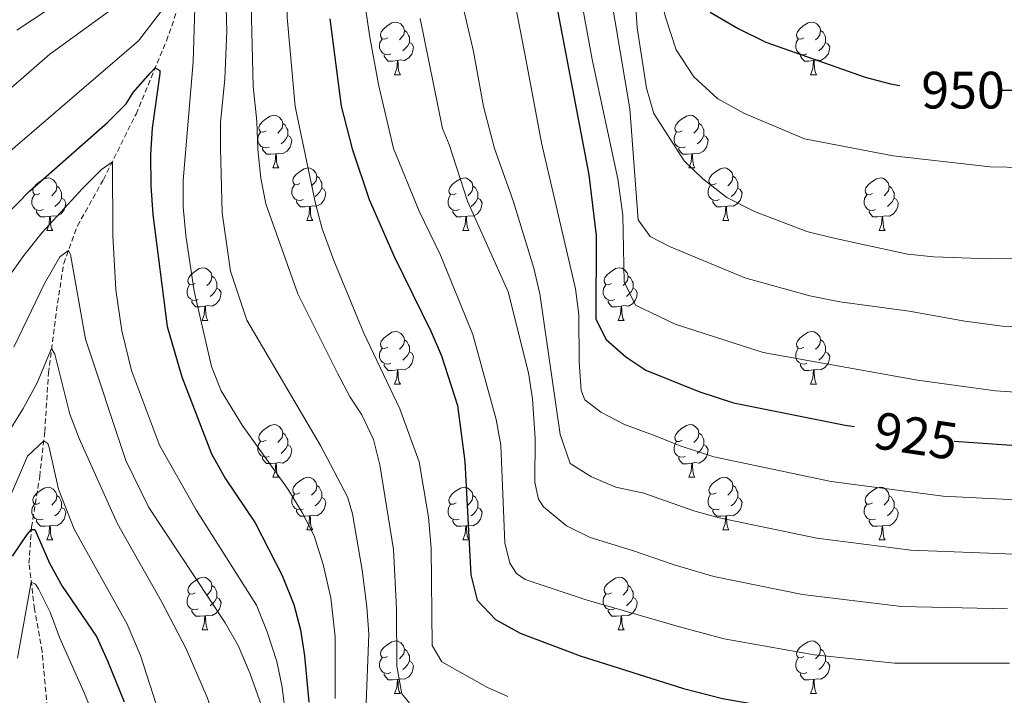
# Model space of a CAD drawing. Units: metres. Extents: x 657571 to 662093, y 4736779 to 4739852.
# Drawn here: x 660346 to 660534, y 4737543 to 4737671 of the extents above; entities that cross this region are included whole.
import ezdxf
from ezdxf.enums import TextEntityAlignment as Align

# ---------------------------------------------------------------- set-up
doc = ezdxf.new("R2010")
doc.units = ezdxf.units.M
doc.header["$MEASUREMENT"] = 0
doc.linetypes.add('TRAZOSX2', pattern=[1.5, 1, -0.5])
for name, color, linetype, lineweight in [('Level 11', 142, 'TRAZOSX2', 13), ('Level 36', 19, 'Continuous', 40), ('Level 4', 36, 'Continuous', 30), ('Level 41', 39, 'Continuous', 0), ('Level 5', 36, 'Continuous', 0)]:
    doc.layers.add(name, color=color, linetype=linetype, lineweight=lineweight)
doc.styles.add('Arial', font='ARIAL.TTF', dxfattribs={"height": 0.2})

msp = doc.modelspace()

# ---------------------------------------------------------------- linework, layer by layer
at = {"layer": 'Level 11', "color": 142, "linetype": 'TRAZOSX2', "lineweight": 13}
msp.add_polyline3d([(660351.08, 4737540.31, 839.76), (660350.12, 4737550.97, 842.04), (660348.67, 4737559.11, 843.23), (660347.61, 4737567.83, 846.26), (660348.1, 4737574.7, 850.27), (660349.66, 4737584.39, 853), (660350.63, 4737592.92, 855.53), (660351.32, 4737604.06, 858.66), (660353.07, 4737617.43, 862.48), (660354.23, 4737624.99, 864.36), (660356.85, 4737632.16, 866.25), (660361.8, 4737640.97, 868.98), (660368.01, 4737653.47, 872.75), (660373.83, 4737667.42, 876.32), (660376.94, 4737676.43, 878.7)], dxfattribs=at)
at = {"layer": 'Level 36', "color": 92, "linetype": 'Continuous', "lineweight": 0}
for points in [[(660415.98, 4737668.03), (660415.45, 4737667.77), (660414.92, 4737667.82), (660414.65, 4737668.19), (660414.6, 4737668.62), (660414.76, 4737669.14), (660415.24, 4737669.73), (660415.87, 4737670.26), (660416.77, 4737670.85), (660417.52, 4737671.01), (660417.94, 4737670.95), (660418.47, 4737670.64), (660419, 4737670.05), (660419.16, 4737669.41), (660419.05, 4737668.56), (660418.63, 4737668.04), (660418.21, 4737667.61)], [(660419.16, 4737669.41), (660419.64, 4737669.1), (660419.95, 4737668.46), (660420.11, 4737668.14), (660420.11, 4737667.56), (660420.11, 4737667.13), (660419.74, 4737666.44), (660419.32, 4737665.96), (660418.84, 4737665.54)], [(660495.3, 4737668.03), (660494.77, 4737667.77), (660494.24, 4737667.82), (660493.98, 4737668.19), (660493.92, 4737668.62), (660494.08, 4737669.14), (660494.56, 4737669.73), (660495.2, 4737670.26), (660496.1, 4737670.85), (660496.84, 4737671.01), (660497.27, 4737670.95), (660497.8, 4737670.64), (660498.33, 4737670.05), (660498.49, 4737669.41), (660498.38, 4737668.56), (660497.95, 4737668.03), (660497.53, 4737667.61)], [(660498.49, 4737669.41), (660498.96, 4737669.1), (660499.28, 4737668.46), (660499.44, 4737668.14), (660499.44, 4737667.56), (660499.44, 4737667.13), (660499.07, 4737666.44), (660498.65, 4737665.96), (660498.17, 4737665.54)], [(660416.56, 4737664.96), (660416.14, 4737664.79), (660415.55, 4737664.85), (660415.08, 4737665.06), (660414.65, 4737665.49), (660414.44, 4737666.08), (660414.44, 4737666.5), (660414.49, 4737667.08), (660414.92, 4737667.77)], [(660495.89, 4737664.95), (660495.46, 4737664.79), (660494.88, 4737664.85), (660494.4, 4737665.06), (660493.98, 4737665.49), (660493.76, 4737666.07), (660493.76, 4737666.49), (660493.82, 4737667.08), (660494.24, 4737667.77)], [(660420.11, 4737667.13), (660420.57, 4737666.88), (660420.91, 4737666.27), (660420.8, 4737665.54), (660420.59, 4737664.9), (660420.01, 4737664.16), (660419.21, 4737663.68), (660418.36, 4737663.79), (660417.93, 4737663.66)], [(660499.44, 4737667.13), (660499.89, 4737666.88), (660500.24, 4737666.27), (660500.13, 4737665.54), (660499.92, 4737664.9), (660499.33, 4737664.16), (660498.54, 4737663.68), (660497.69, 4737663.79), (660497.26, 4737663.66)], [(660417.82, 4737663.66), (660416.93, 4737663.57), (660416.09, 4737663.57), (660415.66, 4737664), (660415.34, 4737664.48), (660415.34, 4737664.79)], [(660497.15, 4737663.66), (660496.26, 4737663.57), (660495.41, 4737663.57), (660494.99, 4737664), (660494.67, 4737664.48), (660494.67, 4737664.79)], [(660417.28, 4737660.97), (660417.71, 4737662.14), (660417.82, 4737663.66), (660417.93, 4737663.66), (660417.97, 4737663.07), (660418, 4737662.39), (660418.07, 4737661.77), (660418.19, 4737661.38), (660418.4, 4737660.97)], [(660496.6, 4737660.97), (660497.04, 4737662.13), (660497.15, 4737663.66), (660497.26, 4737663.66), (660497.29, 4737663.07), (660497.33, 4737662.39), (660497.4, 4737661.77), (660497.51, 4737661.37), (660497.73, 4737660.97)], [(660417.28, 4737660.97), (660418.4, 4737660.97)], [(660496.6, 4737660.97), (660497.73, 4737660.97)], [(660392.79, 4737650.26), (660392.26, 4737650), (660391.73, 4737650.06), (660391.46, 4737650.43), (660391.41, 4737650.85), (660391.57, 4737651.37), (660392.05, 4737651.97), (660392.68, 4737652.5), (660393.58, 4737653.08), (660394.33, 4737653.24), (660394.75, 4737653.19), (660395.28, 4737652.87), (660395.81, 4737652.28), (660395.97, 4737651.65), (660395.86, 4737650.8), (660395.44, 4737650.26), (660395.02, 4737649.84)], [(660472.11, 4737650.27), (660471.59, 4737650), (660471.05, 4737650.06), (660470.79, 4737650.42), (660470.73, 4737650.85), (660470.89, 4737651.37), (660471.37, 4737651.96), (660472.01, 4737652.5), (660472.91, 4737653.08), (660473.65, 4737653.24), (660474.08, 4737653.18), (660474.61, 4737652.87), (660475.14, 4737652.29), (660475.3, 4737651.64), (660475.19, 4737650.8), (660474.76, 4737650.26), (660474.35, 4737649.84)], [(660395.97, 4737651.65), (660396.45, 4737651.33), (660396.76, 4737650.69), (660396.92, 4737650.37), (660396.92, 4737649.79), (660396.92, 4737649.36), (660396.55, 4737648.68), (660396.13, 4737648.2), (660395.65, 4737647.78)], [(660475.3, 4737651.64), (660475.77, 4737651.33), (660476.09, 4737650.69), (660476.25, 4737650.37), (660476.25, 4737649.79), (660476.25, 4737649.37), (660475.88, 4737648.68), (660475.46, 4737648.2), (660474.98, 4737647.78)], [(660393.37, 4737647.18), (660392.95, 4737647.02), (660392.36, 4737647.09), (660391.89, 4737647.3), (660391.46, 4737647.72), (660391.25, 4737648.3), (660391.25, 4737648.72), (660391.3, 4737649.31), (660391.73, 4737650)], [(660396.92, 4737649.36), (660397.38, 4737649.12), (660397.72, 4737648.5), (660397.61, 4737647.78), (660397.4, 4737647.14), (660396.82, 4737646.4), (660396.02, 4737645.92), (660395.17, 4737646.02), (660394.74, 4737645.89)], [(660472.7, 4737647.19), (660472.27, 4737647.03), (660471.69, 4737647.08), (660471.21, 4737647.3), (660470.79, 4737647.72), (660470.57, 4737648.3), (660470.57, 4737648.73), (660470.63, 4737649.31), (660471.05, 4737650)], [(660476.25, 4737649.37), (660476.71, 4737649.12), (660477.05, 4737648.5), (660476.94, 4737647.78), (660476.73, 4737647.14), (660476.15, 4737646.4), (660475.35, 4737645.92), (660474.5, 4737646.02), (660474.07, 4737645.89)], [(660394.63, 4737645.89), (660393.74, 4737645.8), (660392.9, 4737645.81), (660392.47, 4737646.24), (660392.15, 4737646.71), (660392.15, 4737647.03)], [(660473.96, 4737645.89), (660473.07, 4737645.81), (660472.22, 4737645.8), (660471.8, 4737646.24), (660471.48, 4737646.71), (660471.48, 4737647.02)], [(660394.09, 4737643.21), (660394.52, 4737644.36), (660394.63, 4737645.89), (660394.74, 4737645.89), (660394.78, 4737645.3), (660394.81, 4737644.62), (660394.88, 4737644), (660395, 4737643.6), (660395.21, 4737643.21)], [(660473.41, 4737643.2), (660473.85, 4737644.37), (660473.96, 4737645.89), (660474.07, 4737645.89), (660474.11, 4737645.31), (660474.14, 4737644.62), (660474.21, 4737644.01), (660474.33, 4737643.6), (660474.54, 4737643.2)], [(660394.09, 4737643.21), (660395.21, 4737643.21)], [(660399.26, 4737640.23), (660398.73, 4737639.97), (660398.2, 4737640.02), (660397.94, 4737640.39), (660397.88, 4737640.82), (660398.04, 4737641.34), (660398.52, 4737641.93), (660399.16, 4737642.46), (660400.06, 4737643.04), (660400.8, 4737643.21), (660401.23, 4737643.15), (660401.76, 4737642.84), (660402.29, 4737642.25), (660402.45, 4737641.61), (660402.34, 4737640.76), (660401.91, 4737640.23), (660401.49, 4737639.81)], [(660473.41, 4737643.2), (660474.54, 4737643.2)], [(660478.59, 4737640.23), (660478.06, 4737639.96), (660477.53, 4737640.02), (660477.27, 4737640.39), (660477.21, 4737640.82), (660477.37, 4737641.34), (660477.85, 4737641.93), (660478.49, 4737642.46), (660479.39, 4737643.05), (660480.13, 4737643.2), (660480.55, 4737643.15), (660481.09, 4737642.84), (660481.61, 4737642.25), (660481.77, 4737641.61), (660481.67, 4737640.76), (660481.24, 4737640.23), (660480.82, 4737639.8)], [(660349.71, 4737638.33), (660349.18, 4737638.06), (660348.65, 4737638.12), (660348.38, 4737638.49), (660348.33, 4737638.91), (660348.49, 4737639.43), (660348.97, 4737640.03), (660349.6, 4737640.56), (660350.5, 4737641.14), (660351.25, 4737641.3), (660351.67, 4737641.25), (660352.2, 4737640.93), (660352.73, 4737640.35), (660352.89, 4737639.71), (660352.78, 4737638.86), (660352.36, 4737638.33), (660351.94, 4737637.9)], [(660402.45, 4737641.61), (660402.92, 4737641.3), (660403.24, 4737640.66), (660403.4, 4737640.34), (660403.4, 4737639.76), (660403.4, 4737639.33), (660403.03, 4737638.64), (660402.61, 4737638.16), (660402.13, 4737637.74)], [(660429.03, 4737638.32), (660428.51, 4737638.06), (660427.97, 4737638.12), (660427.71, 4737638.49), (660427.65, 4737638.91), (660427.81, 4737639.43), (660428.29, 4737640.03), (660428.93, 4737640.56), (660429.83, 4737641.14), (660430.57, 4737641.3), (660431, 4737641.24), (660431.53, 4737640.93), (660432.06, 4737640.34), (660432.22, 4737639.7), (660432.11, 4737638.86), (660431.68, 4737638.32), (660431.27, 4737637.9)], [(660481.77, 4737641.61), (660482.25, 4737641.3), (660482.57, 4737640.66), (660482.72, 4737640.34), (660482.73, 4737639.76), (660482.73, 4737639.33), (660482.35, 4737638.64), (660481.93, 4737638.16), (660481.45, 4737637.74)], [(660508.36, 4737638.32), (660507.83, 4737638.06), (660507.3, 4737638.12), (660507.04, 4737638.48), (660506.98, 4737638.91), (660507.14, 4737639.43), (660507.62, 4737640.02), (660508.26, 4737640.56), (660509.16, 4737641.14), (660509.9, 4737641.3), (660510.33, 4737641.24), (660510.86, 4737640.93), (660511.39, 4737640.35), (660511.55, 4737639.7), (660511.44, 4737638.86), (660511.01, 4737638.32), (660510.59, 4737637.9)], [(660352.89, 4737639.71), (660353.37, 4737639.39), (660353.68, 4737638.75), (660353.84, 4737638.43), (660353.84, 4737637.85), (660353.84, 4737637.43), (660353.47, 4737636.74), (660353.05, 4737636.26), (660352.57, 4737635.84)], [(660399.85, 4737637.15), (660399.42, 4737636.99), (660398.84, 4737637.05), (660398.36, 4737637.26), (660397.94, 4737637.69), (660397.72, 4737638.27), (660397.72, 4737638.69), (660397.78, 4737639.28), (660398.2, 4737639.97)], [(660432.22, 4737639.7), (660432.69, 4737639.39), (660433.01, 4737638.75), (660433.17, 4737638.43), (660433.17, 4737637.85), (660433.17, 4737637.42), (660432.8, 4737636.74), (660432.38, 4737636.26), (660431.9, 4737635.84)], [(660479.17, 4737637.15), (660478.75, 4737636.99), (660478.17, 4737637.05), (660477.69, 4737637.26), (660477.27, 4737637.68), (660477.05, 4737638.27), (660477.05, 4737638.69), (660477.11, 4737639.28), (660477.53, 4737639.96)], [(660511.55, 4737639.7), (660512.02, 4737639.39), (660512.34, 4737638.75), (660512.5, 4737638.43), (660512.5, 4737637.85), (660512.5, 4737637.43), (660512.13, 4737636.74), (660511.71, 4737636.26), (660511.23, 4737635.84)], [(660350.29, 4737635.25), (660349.87, 4737635.09), (660349.28, 4737635.15), (660348.81, 4737635.36), (660348.38, 4737635.78), (660348.17, 4737636.37), (660348.17, 4737636.79), (660348.22, 4737637.37), (660348.65, 4737638.06)], [(660403.4, 4737639.33), (660403.85, 4737639.08), (660404.2, 4737638.47), (660404.09, 4737637.74), (660403.88, 4737637.1), (660403.29, 4737636.36), (660402.5, 4737635.88), (660401.65, 4737635.99), (660401.22, 4737635.86)], [(660429.62, 4737635.24), (660429.19, 4737635.08), (660428.61, 4737635.15), (660428.13, 4737635.36), (660427.71, 4737635.78), (660427.49, 4737636.36), (660427.49, 4737636.78), (660427.55, 4737637.37), (660427.97, 4737638.06)], [(660482.73, 4737639.33), (660483.18, 4737639.08), (660483.53, 4737638.47), (660483.41, 4737637.74), (660483.21, 4737637.1), (660482.62, 4737636.36), (660481.83, 4737635.88), (660480.97, 4737635.98), (660480.55, 4737635.86)], [(660508.95, 4737635.25), (660508.52, 4737635.09), (660507.94, 4737635.14), (660507.46, 4737635.36), (660507.04, 4737635.78), (660506.82, 4737636.37), (660506.82, 4737636.79), (660506.88, 4737637.37), (660507.3, 4737638.06)], [(660353.84, 4737637.43), (660354.3, 4737637.18), (660354.64, 4737636.56), (660354.53, 4737635.84), (660354.32, 4737635.2), (660353.74, 4737634.46), (660352.94, 4737633.98), (660352.09, 4737634.08), (660351.66, 4737633.95)], [(660401.11, 4737635.86), (660400.22, 4737635.77), (660399.37, 4737635.77), (660398.95, 4737636.2), (660398.63, 4737636.68), (660398.63, 4737636.99)], [(660400.56, 4737633.17), (660401, 4737634.33), (660401.11, 4737635.86), (660401.22, 4737635.86), (660401.25, 4737635.27), (660401.29, 4737634.59), (660401.36, 4737633.97), (660401.47, 4737633.57), (660401.69, 4737633.17)], [(660433.17, 4737637.42), (660433.63, 4737637.18), (660433.97, 4737636.56), (660433.86, 4737635.84), (660433.65, 4737635.2), (660433.07, 4737634.46), (660432.27, 4737633.98), (660431.42, 4737634.08), (660430.99, 4737633.95)], [(660480.43, 4737635.86), (660479.55, 4737635.77), (660478.7, 4737635.77), (660478.27, 4737636.2), (660477.95, 4737636.68), (660477.95, 4737636.99)], [(660479.89, 4737633.17), (660480.32, 4737634.33), (660480.43, 4737635.86), (660480.55, 4737635.86), (660480.58, 4737635.27), (660480.61, 4737634.58), (660480.69, 4737633.97), (660480.8, 4737633.57), (660481.01, 4737633.17)], [(660512.5, 4737637.43), (660512.95, 4737637.18), (660513.3, 4737636.56), (660513.19, 4737635.84), (660512.98, 4737635.2), (660512.39, 4737634.46), (660511.6, 4737633.98), (660510.75, 4737634.08), (660510.32, 4737633.95)], [(660351.55, 4737633.95), (660350.66, 4737633.87), (660349.82, 4737633.87), (660349.39, 4737634.3), (660349.07, 4737634.77), (660349.07, 4737635.09)], [(660351.01, 4737631.27), (660351.44, 4737632.43), (660351.55, 4737633.95), (660351.66, 4737633.95), (660351.7, 4737633.37), (660351.73, 4737632.68), (660351.8, 4737632.07), (660351.92, 4737631.67), (660352.13, 4737631.27)], [(660430.88, 4737633.95), (660429.99, 4737633.86), (660429.14, 4737633.87), (660428.72, 4737634.3), (660428.4, 4737634.77), (660428.4, 4737635.08)], [(660430.33, 4737631.27), (660430.77, 4737632.42), (660430.88, 4737633.95), (660430.99, 4737633.95), (660431.02, 4737633.36), (660431.06, 4737632.68), (660431.13, 4737632.06), (660431.25, 4737631.66), (660431.46, 4737631.26)], [(660510.21, 4737633.95), (660509.32, 4737633.86), (660508.47, 4737633.86), (660508.05, 4737634.3), (660507.73, 4737634.77), (660507.73, 4737635.08)], [(660509.66, 4737631.26), (660510.1, 4737632.43), (660510.21, 4737633.95), (660510.32, 4737633.95), (660510.35, 4737633.36), (660510.39, 4737632.68), (660510.46, 4737632.06), (660510.57, 4737631.66), (660510.79, 4737631.26)], [(660400.56, 4737633.17), (660401.69, 4737633.17)], [(660479.89, 4737633.17), (660481.01, 4737633.17)], [(660351.01, 4737631.27), (660352.13, 4737631.27)], [(660430.33, 4737631.27), (660431.46, 4737631.26)], [(660509.66, 4737631.26), (660510.79, 4737631.26)], [(660379.29, 4737621.18), (660378.76, 4737620.92), (660378.23, 4737620.97), (660377.96, 4737621.34), (660377.91, 4737621.77), (660378.07, 4737622.29), (660378.55, 4737622.88), (660379.18, 4737623.41), (660380.08, 4737624), (660380.83, 4737624.16), (660381.25, 4737624.1), (660381.78, 4737623.79), (660382.31, 4737623.2), (660382.47, 4737622.56), (660382.36, 4737621.71), (660381.93, 4737621.18), (660381.52, 4737620.76)], [(660382.47, 4737622.56), (660382.95, 4737622.25), (660383.26, 4737621.61), (660383.42, 4737621.29), (660383.42, 4737620.71), (660383.42, 4737620.28), (660383.05, 4737619.59), (660382.63, 4737619.11), (660382.15, 4737618.69)], [(660458.61, 4737621.18), (660458.08, 4737620.92), (660457.55, 4737620.97), (660457.29, 4737621.34), (660457.23, 4737621.77), (660457.39, 4737622.29), (660457.87, 4737622.88), (660458.51, 4737623.41), (660459.41, 4737624), (660460.15, 4737624.16), (660460.58, 4737624.1), (660461.11, 4737623.79), (660461.64, 4737623.2), (660461.8, 4737622.56), (660461.69, 4737621.71), (660461.26, 4737621.18), (660460.84, 4737620.76)], [(660461.8, 4737622.56), (660462.27, 4737622.25), (660462.59, 4737621.61), (660462.75, 4737621.29), (660462.75, 4737620.71), (660462.75, 4737620.28), (660462.38, 4737619.59), (660461.96, 4737619.11), (660461.48, 4737618.69)], [(660379.87, 4737618.1), (660379.45, 4737617.94), (660378.86, 4737618), (660378.39, 4737618.21), (660377.96, 4737618.64), (660377.75, 4737619.22), (660377.75, 4737619.64), (660377.8, 4737620.23), (660378.23, 4737620.92)], [(660459.2, 4737618.1), (660458.77, 4737617.94), (660458.19, 4737618), (660457.71, 4737618.21), (660457.29, 4737618.64), (660457.07, 4737619.22), (660457.07, 4737619.64), (660457.13, 4737620.23), (660457.55, 4737620.92)], [(660383.42, 4737620.28), (660383.88, 4737620.03), (660384.22, 4737619.42), (660384.11, 4737618.69), (660383.9, 4737618.05), (660383.32, 4737617.31), (660382.52, 4737616.83), (660381.67, 4737616.94), (660381.24, 4737616.81)], [(660462.75, 4737620.28), (660463.2, 4737620.03), (660463.55, 4737619.42), (660463.44, 4737618.69), (660463.23, 4737618.05), (660462.64, 4737617.31), (660461.85, 4737616.83), (660461, 4737616.94), (660460.57, 4737616.81)], [(660381.13, 4737616.81), (660380.24, 4737616.72), (660379.4, 4737616.72), (660378.97, 4737617.15), (660378.65, 4737617.63), (660378.65, 4737617.94)], [(660460.46, 4737616.81), (660459.57, 4737616.72), (660458.72, 4737616.72), (660458.3, 4737617.15), (660457.98, 4737617.63), (660457.98, 4737617.94)], [(660380.59, 4737614.12), (660381.02, 4737615.28), (660381.13, 4737616.81), (660381.24, 4737616.81), (660381.27, 4737616.22), (660381.31, 4737615.54), (660381.38, 4737614.92), (660381.5, 4737614.52), (660381.71, 4737614.12)], [(660459.91, 4737614.12), (660460.35, 4737615.28), (660460.46, 4737616.81), (660460.57, 4737616.81), (660460.6, 4737616.22), (660460.64, 4737615.54), (660460.71, 4737614.92), (660460.82, 4737614.52), (660461.04, 4737614.12)], [(660380.59, 4737614.12), (660381.71, 4737614.12)], [(660459.91, 4737614.12), (660461.04, 4737614.12)], [(660415.98, 4737609.04), (660415.45, 4737608.78), (660414.92, 4737608.83), (660414.65, 4737609.2), (660414.6, 4737609.63), (660414.76, 4737610.15), (660415.24, 4737610.74), (660415.87, 4737611.27), (660416.77, 4737611.86), (660417.52, 4737612.02), (660417.94, 4737611.96), (660418.47, 4737611.65), (660419, 4737611.06), (660419.16, 4737610.42), (660419.05, 4737609.57), (660418.63, 4737609.04), (660418.21, 4737608.62)], [(660495.3, 4737609.04), (660494.77, 4737608.78), (660494.24, 4737608.83), (660493.98, 4737609.2), (660493.92, 4737609.63), (660494.08, 4737610.15), (660494.56, 4737610.74), (660495.2, 4737611.27), (660496.1, 4737611.86), (660496.84, 4737612.02), (660497.27, 4737611.96), (660497.8, 4737611.65), (660498.33, 4737611.06), (660498.49, 4737610.42), (660498.38, 4737609.57), (660497.95, 4737609.04), (660497.53, 4737608.62)], [(660419.16, 4737610.42), (660419.64, 4737610.11), (660419.95, 4737609.47), (660420.11, 4737609.15), (660420.11, 4737608.57), (660420.11, 4737608.14), (660419.74, 4737607.45), (660419.32, 4737606.97), (660418.84, 4737606.55)], [(660498.49, 4737610.42), (660498.96, 4737610.11), (660499.28, 4737609.47), (660499.44, 4737609.15), (660499.44, 4737608.57), (660499.44, 4737608.14), (660499.07, 4737607.45), (660498.65, 4737606.97), (660498.17, 4737606.55)], [(660416.56, 4737605.96), (660416.14, 4737605.8), (660415.55, 4737605.86), (660415.07, 4737606.07), (660414.65, 4737606.5), (660414.44, 4737607.08), (660414.44, 4737607.5), (660414.49, 4737608.09), (660414.91, 4737608.78)], [(660420.11, 4737608.14), (660420.57, 4737607.89), (660420.91, 4737607.28), (660420.8, 4737606.55), (660420.59, 4737605.91), (660420.01, 4737605.17), (660419.21, 4737604.69), (660418.36, 4737604.8), (660417.93, 4737604.67)], [(660495.89, 4737605.96), (660495.46, 4737605.8), (660494.88, 4737605.86), (660494.4, 4737606.07), (660493.98, 4737606.5), (660493.76, 4737607.08), (660493.76, 4737607.5), (660493.82, 4737608.09), (660494.24, 4737608.78)], [(660499.44, 4737608.14), (660499.89, 4737607.89), (660500.24, 4737607.28), (660500.13, 4737606.55), (660499.92, 4737605.91), (660499.33, 4737605.17), (660498.54, 4737604.69), (660497.69, 4737604.8), (660497.26, 4737604.67)], [(660417.82, 4737604.67), (660416.93, 4737604.58), (660416.09, 4737604.58), (660415.66, 4737605.01), (660415.34, 4737605.49), (660415.34, 4737605.8)], [(660497.15, 4737604.67), (660496.26, 4737604.58), (660495.41, 4737604.58), (660494.99, 4737605.01), (660494.67, 4737605.49), (660494.67, 4737605.8)], [(660417.28, 4737601.98), (660417.71, 4737603.14), (660417.82, 4737604.67), (660417.93, 4737604.67), (660417.97, 4737604.08), (660418, 4737603.4), (660418.07, 4737602.78), (660418.19, 4737602.38), (660418.4, 4737601.98)], [(660496.6, 4737601.98), (660497.04, 4737603.14), (660497.15, 4737604.67), (660497.26, 4737604.67), (660497.29, 4737604.08), (660497.33, 4737603.4), (660497.4, 4737602.78), (660497.51, 4737602.38), (660497.73, 4737601.98)], [(660417.28, 4737601.98), (660418.4, 4737601.98)], [(660496.6, 4737601.98), (660497.73, 4737601.98)], [(660392.79, 4737591.28), (660392.26, 4737591.01), (660391.73, 4737591.07), (660391.46, 4737591.44), (660391.41, 4737591.86), (660391.57, 4737592.38), (660392.05, 4737592.98), (660392.68, 4737593.51), (660393.58, 4737594.09), (660394.33, 4737594.25), (660394.75, 4737594.2), (660395.28, 4737593.88), (660395.81, 4737593.3), (660395.97, 4737592.66), (660395.86, 4737591.8), (660395.44, 4737591.28), (660395.02, 4737590.85)], [(660395.97, 4737592.66), (660396.45, 4737592.34), (660396.76, 4737591.7), (660396.92, 4737591.38), (660396.92, 4737590.8), (660396.92, 4737590.38), (660396.55, 4737589.68), (660396.13, 4737589.21), (660395.65, 4737588.78)], [(660472.11, 4737591.27), (660471.59, 4737591.01), (660471.05, 4737591.06), (660470.79, 4737591.43), (660470.73, 4737591.86), (660470.89, 4737592.38), (660471.37, 4737592.97), (660472.01, 4737593.5), (660472.91, 4737594.09), (660473.65, 4737594.25), (660474.08, 4737594.19), (660474.61, 4737593.88), (660475.14, 4737593.3), (660475.3, 4737592.65), (660475.19, 4737591.8), (660474.76, 4737591.27), (660474.35, 4737590.85)], [(660475.3, 4737592.65), (660475.77, 4737592.34), (660476.09, 4737591.7), (660476.25, 4737591.38), (660476.25, 4737590.8), (660476.25, 4737590.38), (660475.88, 4737589.68), (660475.46, 4737589.2), (660474.98, 4737588.78)], [(660393.37, 4737588.2), (660392.95, 4737588.04), (660392.36, 4737588.1), (660391.89, 4737588.31), (660391.46, 4737588.73), (660391.25, 4737589.32), (660391.25, 4737589.74), (660391.3, 4737590.32), (660391.73, 4737591.01)], [(660472.7, 4737588.2), (660472.27, 4737588.04), (660471.69, 4737588.09), (660471.21, 4737588.3), (660470.79, 4737588.73), (660470.57, 4737589.32), (660470.57, 4737589.74), (660470.63, 4737590.32), (660471.05, 4737591.01)], [(660396.92, 4737590.38), (660397.38, 4737590.13), (660397.72, 4737589.51), (660397.61, 4737588.78), (660397.4, 4737588.15), (660396.82, 4737587.4), (660396.02, 4737586.92), (660395.17, 4737587.03), (660394.74, 4737586.9)], [(660476.25, 4737590.38), (660476.71, 4737590.12), (660477.05, 4737589.51), (660476.94, 4737588.78), (660476.73, 4737588.14), (660476.15, 4737587.4), (660475.35, 4737586.92), (660474.5, 4737587.03), (660474.07, 4737586.9)], [(660394.63, 4737586.9), (660393.74, 4737586.82), (660392.9, 4737586.82), (660392.47, 4737587.24), (660392.15, 4737587.72), (660392.15, 4737588.04)], [(660394.09, 4737584.22), (660394.52, 4737585.38), (660394.63, 4737586.9), (660394.74, 4737586.9), (660394.78, 4737586.32), (660394.81, 4737585.63), (660394.88, 4737585.02), (660395, 4737584.62), (660395.21, 4737584.22)], [(660473.96, 4737586.9), (660473.07, 4737586.81), (660472.22, 4737586.81), (660471.8, 4737587.24), (660471.48, 4737587.72), (660471.48, 4737588.03)], [(660473.41, 4737584.21), (660473.85, 4737585.38), (660473.96, 4737586.9), (660474.07, 4737586.9), (660474.1, 4737586.32), (660474.14, 4737585.63), (660474.21, 4737585.01), (660474.33, 4737584.61), (660474.54, 4737584.21)], [(660394.09, 4737584.22), (660395.21, 4737584.22)], [(660399.26, 4737581.24), (660398.73, 4737580.98), (660398.2, 4737581.03), (660397.94, 4737581.4), (660397.88, 4737581.82), (660398.04, 4737582.34), (660398.52, 4737582.94), (660399.16, 4737583.47), (660400.06, 4737584.06), (660400.8, 4737584.22), (660401.23, 4737584.16), (660401.76, 4737583.84), (660402.29, 4737583.26), (660402.45, 4737582.62), (660402.34, 4737581.77), (660401.91, 4737581.24), (660401.49, 4737580.82)], [(660473.41, 4737584.21), (660474.54, 4737584.21)], [(660478.59, 4737581.24), (660478.06, 4737580.97), (660477.53, 4737581.03), (660477.27, 4737581.4), (660477.21, 4737581.82), (660477.37, 4737582.34), (660477.85, 4737582.94), (660478.49, 4737583.47), (660479.38, 4737584.05), (660480.13, 4737584.21), (660480.55, 4737584.16), (660481.09, 4737583.84), (660481.61, 4737583.26), (660481.77, 4737582.62), (660481.66, 4737581.77), (660481.24, 4737581.24), (660480.82, 4737580.81)], [(660349.71, 4737579.34), (660349.18, 4737579.07), (660348.65, 4737579.12), (660348.38, 4737579.5), (660348.33, 4737579.92), (660348.49, 4737580.44), (660348.97, 4737581.04), (660349.6, 4737581.56), (660350.5, 4737582.15), (660351.25, 4737582.31), (660351.67, 4737582.26), (660352.2, 4737581.94), (660352.73, 4737581.36), (660352.89, 4737580.72), (660352.78, 4737579.87), (660352.36, 4737579.34), (660351.94, 4737578.91)], [(660402.45, 4737582.62), (660402.92, 4737582.31), (660403.24, 4737581.67), (660403.4, 4737581.34), (660403.4, 4737580.76), (660403.4, 4737580.34), (660403.03, 4737579.65), (660402.61, 4737579.17), (660402.13, 4737578.75)], [(660429.03, 4737579.34), (660428.51, 4737579.07), (660427.97, 4737579.12), (660427.71, 4737579.5), (660427.65, 4737579.92), (660427.81, 4737580.44), (660428.29, 4737581.04), (660428.93, 4737581.57), (660429.83, 4737582.15), (660430.57, 4737582.31), (660431, 4737582.26), (660431.53, 4737581.94), (660432.06, 4737581.36), (660432.22, 4737580.72), (660432.11, 4737579.86), (660431.69, 4737579.34), (660431.27, 4737578.91)], [(660481.77, 4737582.62), (660482.25, 4737582.3), (660482.56, 4737581.66), (660482.72, 4737581.34), (660482.72, 4737580.76), (660482.72, 4737580.34), (660482.35, 4737579.65), (660481.93, 4737579.17), (660481.45, 4737578.75)], [(660508.36, 4737579.33), (660507.83, 4737579.07), (660507.3, 4737579.12), (660507.04, 4737579.49), (660506.98, 4737579.92), (660507.14, 4737580.44), (660507.62, 4737581.03), (660508.26, 4737581.56), (660509.16, 4737582.15), (660509.9, 4737582.31), (660510.33, 4737582.25), (660510.86, 4737581.94), (660511.39, 4737581.35), (660511.55, 4737580.71), (660511.43, 4737579.86), (660511.01, 4737579.34), (660510.59, 4737578.91)], [(660352.89, 4737580.72), (660353.37, 4737580.4), (660353.68, 4737579.76), (660353.84, 4737579.44), (660353.84, 4737578.86), (660353.84, 4737578.44), (660353.47, 4737577.74), (660353.05, 4737577.26), (660352.57, 4737576.84)], [(660399.85, 4737578.16), (660399.42, 4737578), (660398.84, 4737578.06), (660398.36, 4737578.27), (660397.94, 4737578.7), (660397.72, 4737579.28), (660397.72, 4737579.7), (660397.78, 4737580.28), (660398.2, 4737580.98)], [(660403.4, 4737580.34), (660403.85, 4737580.09), (660404.2, 4737579.48), (660404.09, 4737578.75), (660403.88, 4737578.11), (660403.29, 4737577.37), (660402.5, 4737576.89), (660401.65, 4737577), (660401.22, 4737576.86)], [(660432.22, 4737580.72), (660432.69, 4737580.4), (660433.01, 4737579.76), (660433.17, 4737579.44), (660433.17, 4737578.86), (660433.17, 4737578.44), (660432.8, 4737577.75), (660432.38, 4737577.27), (660431.9, 4737576.84)], [(660479.17, 4737578.16), (660478.75, 4737578), (660478.16, 4737578.06), (660477.69, 4737578.27), (660477.26, 4737578.69), (660477.05, 4737579.28), (660477.05, 4737579.7), (660477.1, 4737580.28), (660477.53, 4737580.97)], [(660482.72, 4737580.34), (660483.18, 4737580.09), (660483.52, 4737579.47), (660483.41, 4737578.75), (660483.2, 4737578.11), (660482.62, 4737577.37), (660481.82, 4737576.89), (660480.97, 4737576.99), (660480.54, 4737576.86)], [(660511.55, 4737580.71), (660512.02, 4737580.4), (660512.34, 4737579.76), (660512.5, 4737579.44), (660512.5, 4737578.86), (660512.5, 4737578.43), (660512.13, 4737577.74), (660511.71, 4737577.26), (660511.23, 4737576.84)], [(660350.29, 4737576.26), (660349.87, 4737576.1), (660349.28, 4737576.16), (660348.81, 4737576.36), (660348.38, 4737576.79), (660348.17, 4737577.38), (660348.17, 4737577.8), (660348.22, 4737578.38), (660348.65, 4737579.07)], [(660353.84, 4737578.44), (660354.3, 4737578.18), (660354.64, 4737577.57), (660354.53, 4737576.85), (660354.32, 4737576.2), (660353.74, 4737575.47), (660352.94, 4737574.98), (660352.09, 4737575.09), (660351.66, 4737574.96)], [(660401.11, 4737576.86), (660400.22, 4737576.78), (660399.37, 4737576.78), (660398.95, 4737577.21), (660398.63, 4737577.68), (660398.63, 4737578)], [(660429.62, 4737576.26), (660429.19, 4737576.1), (660428.61, 4737576.16), (660428.13, 4737576.37), (660427.71, 4737576.79), (660427.49, 4737577.38), (660427.49, 4737577.8), (660427.55, 4737578.38), (660427.97, 4737579.07)], [(660433.17, 4737578.44), (660433.62, 4737578.18), (660433.97, 4737577.57), (660433.86, 4737576.84), (660433.65, 4737576.2), (660433.07, 4737575.46), (660432.27, 4737574.99), (660431.42, 4737575.09), (660430.99, 4737574.96)], [(660480.43, 4737576.86), (660479.54, 4737576.78), (660478.7, 4737576.78), (660478.27, 4737577.21), (660477.95, 4737577.68), (660477.95, 4737578)], [(660508.95, 4737576.26), (660508.52, 4737576.09), (660507.94, 4737576.15), (660507.46, 4737576.36), (660507.04, 4737576.79), (660506.82, 4737577.38), (660506.82, 4737577.8), (660506.88, 4737578.38), (660507.3, 4737579.07)], [(660512.5, 4737578.43), (660512.95, 4737578.18), (660513.29, 4737577.57), (660513.19, 4737576.84), (660512.98, 4737576.2), (660512.39, 4737575.46), (660511.6, 4737574.98), (660510.75, 4737575.09), (660510.32, 4737574.96)], [(660351.55, 4737574.96), (660350.66, 4737574.88), (660349.82, 4737574.88), (660349.39, 4737575.31), (660349.07, 4737575.78), (660349.07, 4737576.1)], [(660400.56, 4737574.18), (660401, 4737575.34), (660401.11, 4737576.86), (660401.22, 4737576.86), (660401.25, 4737576.28), (660401.29, 4737575.6), (660401.36, 4737574.98), (660401.47, 4737574.58), (660401.69, 4737574.18)], [(660430.88, 4737574.96), (660429.99, 4737574.88), (660429.15, 4737574.88), (660428.72, 4737575.3), (660428.4, 4737575.78), (660428.4, 4737576.1)], [(660479.89, 4737574.18), (660480.32, 4737575.34), (660480.43, 4737576.86), (660480.54, 4737576.86), (660480.58, 4737576.28), (660480.61, 4737575.59), (660480.68, 4737574.98), (660480.8, 4737574.58), (660481.01, 4737574.18)], [(660510.21, 4737574.96), (660509.32, 4737574.87), (660508.47, 4737574.87), (660508.05, 4737575.3), (660507.73, 4737575.78), (660507.73, 4737576.09)], [(660351.01, 4737572.28), (660351.44, 4737573.44), (660351.55, 4737574.96), (660351.66, 4737574.96), (660351.7, 4737574.38), (660351.73, 4737573.69), (660351.8, 4737573.08), (660351.92, 4737572.68), (660352.13, 4737572.28)], [(660400.56, 4737574.18), (660401.69, 4737574.18)], [(660430.33, 4737572.28), (660430.77, 4737573.44), (660430.88, 4737574.96), (660430.99, 4737574.96), (660431.02, 4737574.38), (660431.06, 4737573.69), (660431.13, 4737573.08), (660431.25, 4737572.68), (660431.46, 4737572.28)], [(660479.89, 4737574.18), (660481.01, 4737574.18)], [(660509.66, 4737572.27), (660510.1, 4737573.44), (660510.21, 4737574.96), (660510.32, 4737574.96), (660510.35, 4737574.37), (660510.39, 4737573.69), (660510.46, 4737573.07), (660510.57, 4737572.68), (660510.79, 4737572.27)], [(660351.01, 4737572.28), (660352.13, 4737572.28)], [(660430.33, 4737572.28), (660431.46, 4737572.28)], [(660509.66, 4737572.27), (660510.79, 4737572.27)], [(660379.28, 4737562.19), (660378.75, 4737561.93), (660378.23, 4737561.98), (660377.96, 4737562.35), (660377.91, 4737562.78), (660378.06, 4737563.3), (660378.55, 4737563.89), (660379.18, 4737564.42), (660380.08, 4737565.01), (660380.83, 4737565.17), (660381.25, 4737565.11), (660381.78, 4737564.8), (660382.31, 4737564.21), (660382.47, 4737563.57), (660382.36, 4737562.72), (660381.93, 4737562.19), (660381.51, 4737561.77)], [(660458.61, 4737562.19), (660458.08, 4737561.93), (660457.55, 4737561.98), (660457.29, 4737562.35), (660457.23, 4737562.78), (660457.39, 4737563.3), (660457.87, 4737563.89), (660458.51, 4737564.42), (660459.41, 4737565.01), (660460.15, 4737565.17), (660460.58, 4737565.11), (660461.11, 4737564.8), (660461.64, 4737564.21), (660461.8, 4737563.57), (660461.69, 4737562.72), (660461.26, 4737562.19), (660460.84, 4737561.77)], [(660382.47, 4737563.57), (660382.95, 4737563.26), (660383.26, 4737562.62), (660383.42, 4737562.3), (660383.42, 4737561.72), (660383.42, 4737561.29), (660383.05, 4737560.6), (660382.63, 4737560.12), (660382.15, 4737559.7)], [(660461.8, 4737563.57), (660462.27, 4737563.26), (660462.59, 4737562.62), (660462.75, 4737562.3), (660462.75, 4737561.72), (660462.75, 4737561.29), (660462.38, 4737560.6), (660461.96, 4737560.12), (660461.48, 4737559.7)], [(660379.87, 4737559.11), (660379.45, 4737558.95), (660378.86, 4737559.01), (660378.39, 4737559.22), (660377.96, 4737559.65), (660377.75, 4737560.23), (660377.75, 4737560.65), (660377.8, 4737561.24), (660378.22, 4737561.93)], [(660383.42, 4737561.29), (660383.87, 4737561.04), (660384.22, 4737560.43), (660384.11, 4737559.7), (660383.9, 4737559.06), (660383.31, 4737558.32), (660382.52, 4737557.84), (660381.67, 4737557.95), (660381.24, 4737557.82)], [(660459.2, 4737559.11), (660458.77, 4737558.95), (660458.19, 4737559.01), (660457.71, 4737559.22), (660457.29, 4737559.65), (660457.07, 4737560.23), (660457.07, 4737560.65), (660457.13, 4737561.24), (660457.55, 4737561.93)], [(660462.75, 4737561.29), (660463.2, 4737561.04), (660463.55, 4737560.43), (660463.44, 4737559.7), (660463.23, 4737559.06), (660462.64, 4737558.32), (660461.85, 4737557.84), (660461, 4737557.95), (660460.57, 4737557.82)], [(660381.13, 4737557.82), (660380.24, 4737557.73), (660379.39, 4737557.73), (660378.97, 4737558.16), (660378.65, 4737558.64), (660378.65, 4737558.95)], [(660460.46, 4737557.82), (660459.57, 4737557.73), (660458.72, 4737557.73), (660458.3, 4737558.16), (660457.98, 4737558.64), (660457.98, 4737558.95)], [(660380.59, 4737555.13), (660381.02, 4737556.29), (660381.13, 4737557.82), (660381.24, 4737557.82), (660381.27, 4737557.23), (660381.31, 4737556.55), (660381.38, 4737555.93), (660381.49, 4737555.53), (660381.71, 4737555.13)], [(660459.91, 4737555.13), (660460.35, 4737556.29), (660460.46, 4737557.82), (660460.57, 4737557.82), (660460.6, 4737557.23), (660460.64, 4737556.55), (660460.71, 4737555.93), (660460.82, 4737555.53), (660461.04, 4737555.13)], [(660380.59, 4737555.13), (660381.71, 4737555.13)], [(660459.91, 4737555.13), (660461.04, 4737555.13)], [(660415.97, 4737550.05), (660415.45, 4737549.79), (660414.92, 4737549.84), (660414.65, 4737550.21), (660414.6, 4737550.64), (660414.75, 4737551.16), (660415.24, 4737551.75), (660415.87, 4737552.28), (660416.77, 4737552.87), (660417.52, 4737553.03), (660417.94, 4737552.97), (660418.47, 4737552.66), (660419, 4737552.07), (660419.16, 4737551.43), (660419.05, 4737550.58), (660418.63, 4737550.05), (660418.21, 4737549.63)], [(660419.16, 4737551.43), (660419.64, 4737551.12), (660419.95, 4737550.48), (660420.11, 4737550.16), (660420.11, 4737549.58), (660420.11, 4737549.15), (660419.74, 4737548.46), (660419.32, 4737547.98), (660418.84, 4737547.56)], [(660495.3, 4737550.05), (660494.77, 4737549.79), (660494.24, 4737549.84), (660493.98, 4737550.21), (660493.92, 4737550.64), (660494.08, 4737551.16), (660494.56, 4737551.75), (660495.2, 4737552.28), (660496.1, 4737552.87), (660496.84, 4737553.03), (660497.27, 4737552.97), (660497.8, 4737552.66), (660498.33, 4737552.07), (660498.49, 4737551.43), (660498.38, 4737550.58), (660497.95, 4737550.05), (660497.53, 4737549.63)], [(660498.49, 4737551.43), (660498.96, 4737551.12), (660499.28, 4737550.48), (660499.44, 4737550.16), (660499.44, 4737549.58), (660499.44, 4737549.15), (660499.07, 4737548.46), (660498.65, 4737547.98), (660498.17, 4737547.56)], [(660416.56, 4737546.97), (660416.14, 4737546.81), (660415.55, 4737546.87), (660415.08, 4737547.08), (660414.65, 4737547.51), (660414.44, 4737548.09), (660414.44, 4737548.51), (660414.49, 4737549.1), (660414.91, 4737549.79)], [(660495.89, 4737546.97), (660495.46, 4737546.81), (660494.88, 4737546.87), (660494.4, 4737547.08), (660493.98, 4737547.51), (660493.76, 4737548.09), (660493.76, 4737548.51), (660493.82, 4737549.1), (660494.24, 4737549.79)], [(660420.11, 4737549.15), (660420.57, 4737548.9), (660420.91, 4737548.29), (660420.8, 4737547.56), (660420.59, 4737546.92), (660420.01, 4737546.18), (660419.21, 4737545.7), (660418.36, 4737545.81), (660417.93, 4737545.68)], [(660499.44, 4737549.15), (660499.89, 4737548.9), (660500.24, 4737548.29), (660500.13, 4737547.56), (660499.92, 4737546.92), (660499.33, 4737546.18), (660498.54, 4737545.7), (660497.69, 4737545.81), (660497.26, 4737545.68)], [(660417.82, 4737545.68), (660416.93, 4737545.59), (660416.09, 4737545.59), (660415.66, 4737546.02), (660415.34, 4737546.5), (660415.34, 4737546.81)], [(660417.28, 4737542.99), (660417.71, 4737544.15), (660417.82, 4737545.68), (660417.93, 4737545.68), (660417.97, 4737545.09), (660418, 4737544.41), (660418.07, 4737543.79), (660418.19, 4737543.39), (660418.4, 4737542.99)], [(660497.15, 4737545.68), (660496.26, 4737545.59), (660495.41, 4737545.59), (660494.99, 4737546.02), (660494.67, 4737546.5), (660494.67, 4737546.81)], [(660496.6, 4737542.99), (660497.04, 4737544.15), (660497.15, 4737545.68), (660497.26, 4737545.68), (660497.29, 4737545.09), (660497.33, 4737544.41), (660497.4, 4737543.79), (660497.51, 4737543.39), (660497.73, 4737542.99)], [(660417.28, 4737542.99), (660418.4, 4737542.99)], [(660496.6, 4737542.99), (660497.73, 4737542.99)]]:
    msp.add_lwpolyline(points, dxfattribs=at)
at = {"layer": 'Level 4', "color": 36, "linetype": 'Continuous', "lineweight": 30}
for points in [[(660446.3, 4737683.96, 925), (660454.31, 4737641.9, 925), (660455.74, 4737630.3, 925), (660455.65, 4737614.33, 925), (660457.61, 4737610.47, 925), (660461.36, 4737607.16, 925), (660465.19, 4737604.61, 925), (660475.31, 4737600.55, 925), (660481.88, 4737598.43, 925), (660503.2, 4737594.15, 925), (660504.93, 4737593.89, 925)], [(660404.94, 4737671.64, 900), (660407.13, 4737654.98, 900), (660409.19, 4737646.83, 900), (660412.46, 4737637.19, 900), (660417.19, 4737626.3, 900), (660424.28, 4737611.94, 900), (660426.26, 4737607.35, 900), (660429.31, 4737597.89, 900), (660430.67, 4737587.23, 900), (660431.82, 4737565.62, 900)], [(660477.47, 4737672.9, 950), (660482.79, 4737669.76, 950), (660488.08, 4737667.16, 950), (660506.97, 4737660.51, 950), (660511.81, 4737659.21, 950), (660513.62, 4737658.92, 950)], [(660340.71, 4737631.63, 875), (660347.71, 4737638.78, 875), (660362.56, 4737651.84, 875), (660366.15, 4737655.42, 875), (660367.5, 4737657.55, 875), (660370.75, 4737661.33, 875), (660371.69, 4737662.29, 875), (660372.56, 4737661.8, 875), (660372.56, 4737661.22, 875), (660371.11, 4737650.76, 875), (660370.75, 4737645.76, 875), (660370.81, 4737639.81, 875), (660371.19, 4737634.29, 875), (660373.95, 4737612.99, 875), (660376.75, 4737603.36, 875), (660382.39, 4737588.68, 875), (660385.07, 4737583.91, 875), (660390.73, 4737575.56, 875), (660395.86, 4737565.48, 875), (660398.09, 4737559.96, 875), (660399.34, 4737555.11, 875), (660400.12, 4737550.17, 875), (660400.98, 4737541.35, 875)], [(660532.81, 4737658.04, 950), (660543.87, 4737658.04, 950)], [(660523.93, 4737591.08, 925), (660535.85, 4737590.26, 925)], [(660344.44, 4737569.15, 850), (660347.27, 4737573.28, 850), (660348.07, 4737574.25, 850), (660348.75, 4737574.25, 850), (660351.55, 4737567.85, 850), (660353.96, 4737563.47, 850), (660360.5, 4737553.89, 850), (660362.6, 4737549.23, 850), (660365.78, 4737541.39, 850)], [(660431.82, 4737565.62, 900), (660433.03, 4737560.77, 900), (660436.55, 4737557.08, 900), (660441.26, 4737554.51, 900), (660452.64, 4737550.2, 900), (660472.39, 4737543.93, 900), (660479.79, 4737542.05, 900), (660489.64, 4737540.33, 900), (660497.42, 4737539.3, 900)]]:
    msp.add_polyline3d(points, dxfattribs=at)
at = {"layer": 'Level 5', "color": 36, "linetype": 'Continuous', "lineweight": 0}
for points in [[(660378.68, 4737804.33, 930), (660382.67, 4737797.04, 930), (660389.81, 4737779.98, 930), (660393.99, 4737770.9, 930), (660397.43, 4737765.17, 930), (660404.8, 4737755.06, 930), (660409.67, 4737749.24, 930), (660431.86, 4737725.73, 930), (660437.99, 4737720.87, 930), (660442.64, 4737714.86, 930), (660446.09, 4737706.27, 930), (660449.97, 4737691.03, 930), (660454.95, 4737663.88, 930), (660459.86, 4737641.12, 930), (660460.78, 4737634.16, 930), (660461.05, 4737621.48, 930), (660463.21, 4737617.04, 930), (660470.76, 4737613.42, 930), (660487.56, 4737608, 930), (660516.97, 4737602.73, 930), (660531.84, 4737600.72, 930), (660538.48, 4737600.26, 930)], [(660454.85, 4737728.25, 945), (660458.31, 4737718.94, 945), (660460.37, 4737714.02, 945), (660463.45, 4737701.46, 945), (660467.77, 4737676.61, 945), (660469, 4737671.76, 945), (660470.94, 4737665.69, 945), (660474.36, 4737660.58, 945), (660478.93, 4737656.35, 945), (660483.99, 4737653.58, 945), (660495.44, 4737648.72, 945), (660512.3, 4737645.53, 945), (660530.8, 4737643.43, 945), (660543.68, 4737643.12, 945)], [(660389.95, 4737699.8, 895), (660392.66, 4737697.47, 895), (660394.4, 4737695.34, 895), (660396.13, 4737690.64, 895), (660396.43, 4737688.26, 895), (660396.81, 4737671.89, 895), (660398.34, 4737654.91, 895), (660402.22, 4737636.42, 895), (660403.51, 4737631.59, 895), (660405.7, 4737625.57, 895), (660411.46, 4737611.72, 895), (660418.28, 4737597.27, 895), (660421.96, 4737587.19, 895), (660423.77, 4737576.63, 895), (660424.29, 4737570.67, 895), (660424.46, 4737552.12, 895), (660426.29, 4737549.01, 895), (660435.01, 4737544.16, 895), (660438.89, 4737542.42, 895)], [(660563.09, 4737611.86, 935), (660533.18, 4737613.03, 935), (660526, 4737613.98, 935), (660515.35, 4737615.91, 935), (660502.17, 4737617.67, 935), (660496.46, 4737618.79, 935), (660484.04, 4737622.22, 935), (660469.68, 4737628.2, 935), (660465.99, 4737630.12, 935), (660463.75, 4737633.3, 935), (660462.11, 4737654.47, 935), (660455.52, 4737693.74, 935)], [(660438.03, 4737685.98, 920), (660442.4, 4737663.64, 920), (660445.31, 4737647.98, 920), (660451.78, 4737620.14, 920), (660452.43, 4737615.18, 920), (660452.45, 4737606.21, 920), (660452.87, 4737600.79, 920), (660453.56, 4737598.96, 920), (660456.58, 4737596.65, 920), (660461, 4737594.32, 920), (660466.95, 4737592.11, 920), (660471.9, 4737590.12, 920), (660478.12, 4737588.12, 920), (660500.49, 4737583.39, 920), (660521.83, 4737580.6, 920), (660535.65, 4737579.9, 920)], [(660389.78, 4737682.19, 890), (660390.36, 4737658.71, 890), (660391.03, 4737652.12, 890), (660391.22, 4737646.69, 890), (660391.8, 4737641.26, 890), (660392.73, 4737636.35, 890), (660398.86, 4737619.17, 890), (660406.51, 4737603.95, 890), (660408.83, 4737599.49, 890), (660411.06, 4737596.1, 890), (660413.28, 4737591.45, 890), (660414.51, 4737586.6, 890), (660417.08, 4737570.44, 890), (660417.67, 4737559.13, 890), (660417.71, 4737548.23, 890), (660418.68, 4737542.9, 890), (660420.91, 4737540.29, 890)], [(660340.86, 4737643.73, 880), (660368.49, 4737667.45, 880), (660376.25, 4737677.62, 880), (660377.38, 4737680.43, 880), (660378.35, 4737680.04, 880), (660378.83, 4737678.59, 880), (660379.21, 4737673.74, 880), (660378.89, 4737663.42, 880), (660376.97, 4737640.8, 880), (660377.03, 4737635.8, 880), (660377.52, 4737630.3, 880), (660379.1, 4737619.7, 880), (660382.37, 4737605.34, 880), (660384.27, 4737600.71, 880), (660388.23, 4737594.12, 880), (660396.99, 4737581.88, 880), (660399.7, 4737577.52, 880), (660401.95, 4737573.05, 880), (660403.7, 4737567.61, 880), (660405.12, 4737561.24, 880), (660405.99, 4737553.78, 880), (660405.98, 4737542.05, 880)], [(660385.02, 4737680.2, 885), (660385.3, 4737669.33, 885), (660384.91, 4737660.13, 885), (660384.13, 4737651.89, 885), (660384.11, 4737646.89, 885), (660384.41, 4737634.64, 885), (660386.05, 4737623.5, 885), (660389.14, 4737614.14, 885), (660403.18, 4737590.26, 885), (660408.34, 4737580.46, 885), (660409.28, 4737577.27, 885), (660411.13, 4737566.52, 885), (660411.98, 4737559.54, 885), (660412.37, 4737554.3, 885), (660411.77, 4737537.93, 885)], [(660410.85, 4737679.95, 905), (660412.52, 4737668.52, 905), (660414.23, 4737659.12, 905), (660417.12, 4737646.91, 905), (660422, 4737634.94, 905), (660426.03, 4737626.56, 905), (660432.21, 4737611.43, 905), (660436.67, 4737595.25, 905), (660437.55, 4737590.32, 905), (660438.31, 4737571.71, 905), (660439.27, 4737567.83, 905), (660440.53, 4737565.89, 905), (660442.18, 4737564.73, 905), (660453.81, 4737560.84, 905)], [(660342.2, 4737656.68, 885), (660351.61, 4737664.87, 885), (660369.15, 4737677.69, 885)], [(660345.32, 4737669.44, 890), (660354.25, 4737675.42, 890)], [(660463.18, 4737675.69, 940), (660463.51, 4737669.88, 940), (660465.32, 4737658.38, 940), (660466.7, 4737653.57, 940), (660472.48, 4737644.58, 940), (660476.08, 4737641.12, 940), (660480.63, 4737637.58, 940), (660485.9, 4737634.89, 940), (660495.86, 4737631.09, 940), (660500.74, 4737629.85, 940), (660515.09, 4737626.75, 940), (660520.06, 4737626.25, 940), (660530.67, 4737625.88, 940), (660548.58, 4737626, 940)], [(660430.11, 4737674.91, 915), (660432.33, 4737665.42, 915), (660434.25, 4737654.91, 915), (660436.37, 4737646.93, 915), (660439.87, 4737636.92, 915), (660443.82, 4737624.08, 915), (660445, 4737619.22, 915), (660448.87, 4737592.36, 915), (660450.74, 4737586.86, 915), (660454.82, 4737584.27, 915), (660459.44, 4737582.34, 915), (660464.79, 4737581.18, 915), (660474.36, 4737577.81, 915), (660479.17, 4737576.47, 915), (660497.77, 4737572.62, 915), (660515.7, 4737570.34, 915), (660535.46, 4737569.54, 915)], [(660422.16, 4737671.69, 910), (660426.46, 4737650.69, 910), (660427.72, 4737647.68, 910), (660431.2, 4737636.83, 910), (660438.94, 4737619.58, 910), (660442.82, 4737604.12, 910), (660443.6, 4737599.18, 910), (660444.06, 4737591.64, 910), (660444.01, 4737583.22, 910), (660444.71, 4737580.03, 910), (660445.69, 4737578.58, 910), (660450.07, 4737574.93, 910), (660454.56, 4737572.73, 910), (660462.63, 4737570.26, 910), (660470.6, 4737567.5, 910), (660478.15, 4737565.33, 910), (660495.06, 4737561.86, 910), (660513.92, 4737559.59, 910), (660534.15, 4737559.15, 910)], [(660342.91, 4737621.24, 870), (660346.61, 4737626.53, 870), (660350.1, 4737630.89, 870), (660357.81, 4737639.3, 870), (660361.45, 4737642.87, 870), (660363.5, 4737644.38, 870), (660363.59, 4737630.33, 870), (660364.19, 4737619.93, 870), (660365.32, 4737612.12, 870), (660367.16, 4737604.56, 870), (660372.48, 4737590.31, 870), (660379.54, 4737577.9, 870), (660390.95, 4737559.81, 870), (660393.01, 4737554.75, 870), (660394.83, 4737549.12, 870), (660395.9, 4737544.18, 870), (660396.57, 4737538.46, 870)], [(660344.74, 4737609.04, 865), (660350.56, 4737621.15, 865), (660353.47, 4737626.24, 865), (660355.13, 4737627.43, 865), (660355.52, 4737626.66, 865), (660358.41, 4737610.58, 865), (660366.06, 4737587.41, 865), (660370.46, 4737578.43, 865), (660385.03, 4737556.49, 865), (660387.47, 4737552.13, 865), (660389.78, 4737546.75, 865), (660391.86, 4737540.81, 865)], [(660340.61, 4737587.87, 860), (660346.53, 4737597.36, 860), (660349.15, 4737602.21, 860), (660351.93, 4737608.78, 860), (660352.51, 4737607.71, 860), (660355.42, 4737596.28, 860), (660357.17, 4737591.6, 860), (660364.51, 4737575.34, 860), (660372.87, 4737560.52, 860), (660377.58, 4737551.5, 860), (660381.64, 4737542.1, 860), (660383.56, 4737536.28, 860), (660384.89, 4737530.64, 860)], [(660342.85, 4737577.91, 855), (660347.31, 4737588.27, 855), (660350.43, 4737591.14, 855), (660351.2, 4737590.66, 855), (660351.49, 4737589.88, 855), (660353.23, 4737581.94, 855), (660356.25, 4737574.33, 855), (660366.33, 4737556.21, 855), (660368.84, 4737550.26, 855), (660380.13, 4737515.26, 855), (660382.06, 4737504.12, 855), (660382.44, 4737499.13, 855), (660382.15, 4737483.28, 855), (660381.56, 4737480.77, 855), (660381.66, 4737479.12, 855), (660383.11, 4737477.18, 855), (660394.35, 4737472.23, 855), (660411.56, 4737466.09, 855), (660430.58, 4737459.88, 855), (660451.89, 4737454.47, 855), (660536.24, 4737448.15, 855)], [(660345.4, 4737549.71, 845), (660348.05, 4737564.22, 845), (660348.83, 4737563.84, 845), (660349.41, 4737562.96, 845), (660351.62, 4737558.48, 845), (660353.49, 4737553.53, 845), (660358.21, 4737543, 845), (660360.34, 4737537.67, 845), (660363.43, 4737527.16, 845), (660368.66, 4737516.45, 845), (660370.69, 4737511.11, 845)], [(660453.81, 4737560.84, 905), (660471.6, 4737555.7, 905), (660480.11, 4737553.39, 905), (660497.3, 4737550.38, 905), (660512.55, 4737548.79, 905), (660534.52, 4737548.79, 905)]]:
    msp.add_polyline3d(points, dxfattribs=at)

# ---------------------------------------------------------------- texts
at = {"layer": 'Level 41', "color": 39, "linetype": 'Continuous', "lineweight": 0, "style": 'Arial'}
for s, rotation, p in [('950', 0.0156, (660525.64, 4737658.03, 950)), ('925', -8.6228, (660516.66, 4737592.11, 925))]:
    msp.add_text(s, height=7, rotation=rotation, dxfattribs=at).set_placement(p, align=Align.MIDDLE_CENTER)

doc.saveas('drawing.dxf')
